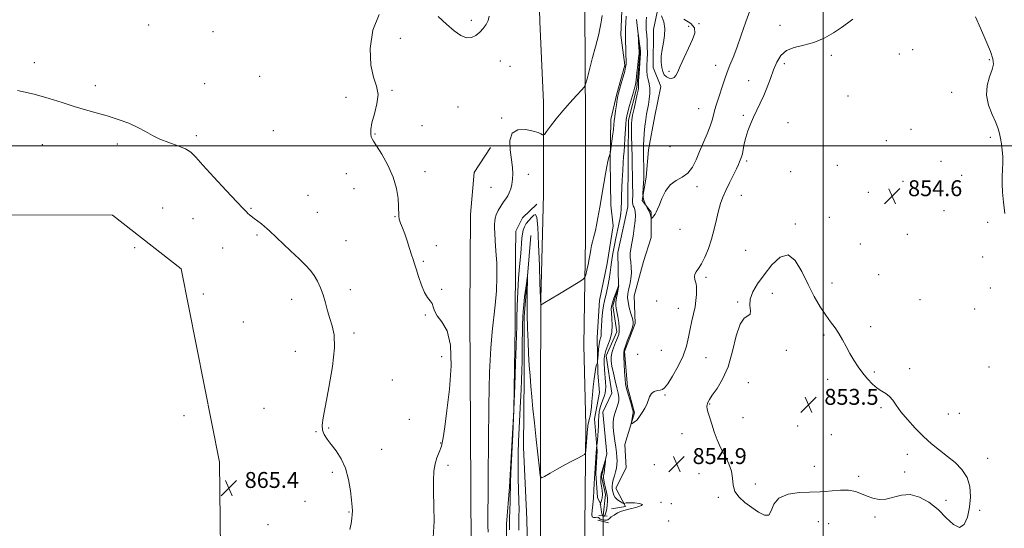
# Model space of a CAD drawing. Extents: x 2127300 to 2130200, y 354800 to 357700.
# Drawn here: x 2128096 to 2128591, y 355308 to 355563 of the extents above; entities that cross this region are included whole.
import ezdxf

# ---------------------------------------------------------------- set-up
doc = ezdxf.new("R2010")
doc.units = 0
doc.header["$MEASUREMENT"] = 0
doc.linetypes.add('rvrstm', pattern=[117.1, 50, -3.9, 0.5, -3.9, 0.5, -3.9, 0.5, -3.9, 50])
for name, color, linetype, lineweight in [('32000', 7, 'Continuous', 0), ('CULVERT - HEADWALL', 44, 'Continuous', 13), ('DTM HARD BREAKLINE', 7, 'Continuous', 0), ('DTM SPOT ELEVATION', 2, 'Continuous', 13), ('INDEX CONTOUR', 41, 'Continuous', 13), ('INTERMEDIATE CONTOUR', 44, 'Continuous', 0), ('INTERMEDIATE CONTOUR DEPRESSION', 44, 'Continuous', 0), ('SPOT ELEVATION', 7, 'Continuous', 0), ('STREAM - RIVER SINGLE LINE', 142, 'rvrstm', 0), ('STREAM - RIVER SINGLE LINE UNDER ROAD', 9, 'Continuous', 0)]:
    doc.layers.add(name, color=color, linetype=linetype, lineweight=lineweight)
doc.styles.add('Style-ITALICS', font='ITALICS.shx')

# ---------------------------------------------------------------- blocks, each defined once
blk = doc.blocks.new('SPOT')
at = {"layer": 'SPOT ELEVATION'}
for p, q in [((-3.91, -3.91), (3.82, 3.81)), ((-1.65, 3.77), (1.72, -3.93))]:
    blk.add_line(p, q, dxfattribs=at)

msp = doc.modelspace()

# ---------------------------------------------------------------- linework, layer by layer
at = {"layer": '32000', "flags": 128}
for points in [[(2128500, 357500), (2128500, 355000)], [(2127500, 355500), (2130000, 355500)]]:
    msp.add_lwpolyline(points, dxfattribs=at)
at = {"layer": 'CULVERT - HEADWALL'}
msp.add_polyline3d([(2128387.08, 355314.01, 853.56), (2128391.31, 355313.81, 853.56)], dxfattribs=at)
at = {"layer": 'DTM HARD BREAKLINE'}
for points in [[(2128356.24, 355868.11, 876.79), (2128356.66, 355808.76, 873.05), (2128355.47, 355763.95, 870.94), (2128355.11, 355713.06, 868.52), (2128355.85, 355663.76, 865.39), (2128356.1, 355613.33, 863.04), (2128357.46, 355562.26, 861.2), (2128359.25, 355521.94, 860.4), (2128359.2, 355475.66, 859.3), (2128357.87, 355422.88, 858.06), (2128357.7, 355372.44, 857.09), (2128357.72, 355315.6, 855.54), (2128357.87, 355262.66, 854.72), (2128356.2, 355216.73, 853.93), (2128356.51, 355156.26, 853.44), (2128357.57, 355101.78, 852.88), (2128357.82, 355037.28, 852.52), (2128358.184, 355000, 852.139)], [(2128377.59, 355777.43, 871.53), (2128378.59, 355715.49, 867.88), (2128378.69, 355668.25, 865.36), (2128379.49, 355618.73, 863.2), (2128380.02, 355568.84, 861.09), (2128380.35, 355512.12, 859.5), (2128380.4, 355453.43, 858.41), (2128379.61, 355399.64, 857.31), (2128380.53, 355359.43, 856.37), (2128380.11, 355308.41, 855.07), (2128379.08, 355240.04, 854.26), (2128379.8, 355186.58, 853.32), (2128379.25, 355115.45, 852.78), (2128380.1, 355034.84, 852.2), (2128379.75, 355000, 851.844)], [(2128398.83, 355572.14, 858.93), (2128398.22, 355555.63, 858.68), (2128400.16, 355540.47, 858.22), (2128396.07, 355526.17, 858.22), (2128393.2, 355513.28, 858.56), (2128392.8, 355492.1, 857.87), (2128393.13, 355470.17, 857.52), (2128394.34, 355459.68, 857.13), (2128391.33, 355440.81, 856.9), (2128387.37, 355422.21, 857.07), (2128386.23, 355403.63, 856.73), (2128386.53, 355385.61, 855.69), (2128387.39, 355375.85, 855.42), (2128384.93, 355362.63, 854.95), (2128386.31, 355346.51, 853.82), (2128385.53, 355335.2, 853.82), (2128386.39, 355323.12, 853.47), (2128388.03, 355319.66, 851.89)], [(2128416.99, 355569.61, 860.01), (2128414.52, 355558.42, 859.72), (2128414.47, 355539.34, 859.72), (2128418.35, 355529.83, 859.61), (2128415.34, 355515.02, 859.31), (2128412.02, 355497.92, 858.82), (2128410.83, 355484.23, 858.39), (2128408.83, 355472.44, 858.09), (2128413.37, 355466.69, 858.09), (2128413.42, 355453.92, 857.75), (2128409.6, 355441.76, 857.51), (2128404.79, 355424.54, 857.27), (2128405.32, 355410.68, 856.19), (2128400.07, 355396.5, 856.21), (2128401.51, 355378.76, 856.29), (2128405.1, 355365.7, 856.15), (2128400.23, 355349.85, 855.73), (2128400.86, 355338.06, 855.6), (2128395.63, 355327.86, 855.08), (2128400.52, 355318.51, 853.79), (2128393.39, 355317.35, 852.82)], [(2127810.01, 355513.7, 864.69), (2127813.52, 355491.02, 865.9), (2127936.75, 355487.91, 864.76), (2127936.73, 355465.23, 865.72), (2128142.36, 355465.1, 865.08), (2128176.87, 355438.12, 865.22), (2128196.21, 355340.84, 865.4), (2128197.65, 355224.41, 865.29), (2128048.72, 355222.49, 865.01), (2128002.1, 355217.23, 865.79), (2127887.68, 355210.5, 865.54), (2127886.65, 355174.46, 865.12), (2127989.22, 355176.41, 863.98)], [(2128350.818, 355206.088, 854.315), (2128339.978, 355199.543, 854.525), (2128321.074, 355194.011, 855.225), (2128294.361, 355193.02, 858.235), (2128204.645, 355189.801, 863.485), (2128197.59, 355191.317, 864.255), (2128198.351, 355198.121, 864.465), (2128204.904, 355199.88, 863.555), (2128289.074, 355201.843, 860.825), (2128310.999, 355202.585, 860.545), (2128326.121, 355205.852, 859.985), (2128325.626, 355219.712, 860.265), (2128322.904, 355297.835, 861.315), (2128322.222, 355416.025, 861.525), (2128322.506, 355465.418, 861.035), (2128324.283, 355486.585, 860.545), (2128332.607, 355499.18, 860.825)], [(2128348.55, 355206.97, 854.52), (2128341.72, 355218.39, 857.41), (2128340.44, 355242.55, 858.06), (2128341.02, 355277.48, 858.61), (2128340.6, 355309.76, 858.65), (2128342.08, 355328.41, 858.24), (2128344.39, 355367.11, 858.01), (2128344.92, 355409.12, 858.6), (2128345.1, 355445.14, 859.1), (2128345.3, 355456.98, 859.1), (2128348.64, 355463.81, 858.8), (2128355.91, 355470.59, 858.67)], [(2128352.85, 355454.81, 856.42), (2128349.46, 355413.91, 855.56), (2128349.48, 355383.95, 855.26), (2128349.22, 355348.26, 854.31), (2128350.84, 355312.16, 854.31), (2128351.31, 355289.59, 853.93), (2128350.98, 355260.87, 853.25), (2128351.56, 355228.96, 853.25)], [(2128392.03, 355310.44, 854.71), (2128386.58, 355311.72, 854.71)]]:
    msp.add_polyline3d(points, dxfattribs=at)
at = {"layer": 'DTM SPOT ELEVATION'}
for p in [(2128322.94, 355563.04, 862.3), (2128160.52, 355560.72, 863.3), (2128192.93, 355557.34, 863.1), (2128432.25, 355560.03, 860.41), (2128437.57, 355561.45, 859.9), (2128478.32, 355560.51, 856.4), (2128287.17, 355554.06, 861.4), (2128545.02, 355548.26, 855.1), (2128102.98, 355541.76, 863.7), (2128337.56, 355542.67, 861.3), (2128504.06, 355545.44, 855.8), (2128538.36, 355546.17, 855.3), (2128583.55, 355543.31, 855.9), (2128342.31, 355540.04, 861.1), (2128422.43, 355537.42, 860.3), (2128445.87, 355540.4, 858.7), (2128480.51, 355541.35, 855.7), (2128216.49, 355534.98, 862.9), (2128462.52, 355532.75, 856.7), (2128133.79, 355530.28, 863.7), (2128188.74, 355531.19, 863.2), (2128283.09, 355527.95, 861.9), (2128564.54, 355526.91, 855.6), (2128259.8, 355524.38, 862.4), (2128512.38, 355525.02, 855.3), (2128316.15, 355519.56, 861.1), (2128437.31, 355518.66, 858.9), (2128338.26, 355514, 860.1), (2128459.83, 355515.34, 856.3), (2128223.33, 355507.55, 863.1), (2128298.09, 355510.04, 861.4), (2128482.32, 355511.61, 854.9), (2128544.08, 355508.36, 854.6), (2128184.56, 355505.05, 863.7), (2128274.47, 355505.97, 861.9), (2128531.78, 355502.62, 854.6), (2128584.02, 355504.33, 855.8), (2128107.06, 355500.57, 864.5), (2128144.85, 355500.9, 864.3), (2128422.85, 355499.51, 859.4), (2128461.47, 355492.34, 855.7), (2128559.28, 355492.23, 855.1), (2128507.09, 355490.15, 854.8), (2128259.97, 355485.98, 862.7), (2128299.6, 355486.98, 861.4), (2128351.61, 355485.57, 859.4), (2128483.67, 355486.91, 854.6), (2128569.65, 355485.1, 855.5), (2128263.96, 355478.51, 862.9), (2128332.84, 355479.07, 860.9), (2128436.52, 355479.42, 857.5), (2128540.14, 355482.19, 854.6), (2128240.73, 355475.13, 863.1), (2128458.82, 355475.03, 855.1), (2128522.7, 355476.6, 854.6), (2128167.71, 355468.7, 865.4), (2128212.1, 355468.5, 863.9), (2128182.96, 355463.33, 864.8), (2128245.49, 355466.46, 863.2), (2128284.61, 355464.4, 862.1), (2128503.13, 355464.08, 854.4), (2128560.72, 355467.3, 855.2), (2128427.91, 355457.93, 857.5), (2128485.94, 355460.72, 854.1), (2128582.8, 355461.56, 855.8), (2128215.06, 355455.12, 864.2), (2128542.27, 355455.41, 854.5), (2128153.48, 355448.77, 865.7), (2128197.78, 355448.68, 864.7), (2128259.85, 355452.25, 863.2), (2128305.28, 355449.83, 860.5), (2128518.73, 355450.57, 854.5), (2128460.92, 355447.48, 854.5), (2128580.18, 355444.03, 855.6), (2128298.86, 355441.93, 861.8), (2128441.05, 355433.83, 855.6), (2128527.81, 355435.13, 854.4), (2128308.08, 355427.75, 861.9), (2128504.37, 355430.93, 854.2), (2128584.01, 355428.45, 855.6), (2128188.04, 355425.42, 865.2), (2128262.12, 355427.7, 863.5), (2128474.38, 355425.87, 853.7), (2128232.5, 355422.76, 864.6), (2128416.14, 355421.97, 857.56), (2128427.14, 355418.32, 856.8), (2128456.91, 355421.45, 854.1), (2128548.74, 355422.69, 854.7), (2128576.25, 355417.84, 855.3), (2128299.84, 355414.89, 862.1), (2128208.17, 355411.45, 864.7), (2128523.84, 355409.02, 854.2), (2128263.98, 355405.8, 863.6), (2128500.37, 355404.76, 853.9), (2128234.45, 355396.65, 865.1), (2128308.09, 355393.98, 862.5), (2128406.68, 355395.17, 857.4), (2128418.51, 355397.12, 857.5), (2128441.06, 355393.52, 854.8), (2128481.51, 355397.14, 853.8), (2128583.38, 355388.73, 855.1), (2128525.66, 355386.21, 854.1), (2128543.45, 355387.83, 854.2), (2128283.26, 355382.17, 862.8), (2128462.23, 355380.84, 853.4), (2128502.23, 355382.48, 853.7), (2128420.45, 355374.73, 855.8), (2128442.78, 355370.1, 853.9), (2128178.35, 355364.31, 865.8), (2128218.66, 355368.01, 864.6), (2128459.55, 355363.34, 853.3), (2128529.03, 355368.22, 853.9), (2128562.98, 355365.03, 854.3), (2128568.4, 355365.41, 854.3), (2128291.67, 355362.46, 862.6), (2128487.19, 355359.05, 853.3), (2128244.8, 355356.24, 864.1), (2128251.13, 355358.01, 863.8), (2128429.01, 355355.16, 854.8), (2128504.11, 355354.68, 853.5), (2128307.48, 355350.58, 862.1), (2128277.82, 355347.29, 863.1), (2128542.3, 355344.84, 853.8), (2128311.13, 355339.32, 861.7), (2128415.07, 355339.64, 855.1), (2128444.83, 355342.93, 854.2), (2128495.6, 355338.71, 853.5), (2128582.67, 355342.89, 854.2), (2128224.78, 355335.61, 865.1), (2128253.03, 355335.85, 864.4), (2128437.44, 355335.06, 854.6), (2128517.76, 355333.78, 853.8), (2128540.98, 355336.02, 853.6), (2128465.88, 355329.84, 853.8), (2128239.3, 355321.21, 864.6), (2128418.3, 355320.62, 854.1), (2128423.63, 355320.06, 854.1), (2128447.25, 355323.27, 854.1), (2128561.85, 355321.73, 853.7), (2128261.4, 355315.82, 864.1), (2128578.73, 355316.72, 854.1), (2128220.63, 355309.43, 865.5), (2128422.29, 355311.25, 855.2), (2128497.47, 355310.98, 854.6), (2128502.68, 355310.02, 854.6), (2128526.06, 355313.26, 854.2)]:
    msp.add_point(p, dxfattribs=at)
at = {"layer": 'INDEX CONTOUR'}
for points in [[(2128331.442, 355305.737, 860), (2128331.322, 355308.821, 860), (2128331.251, 355312.126, 860), (2128331.264, 355316.439, 860), (2128331.344, 355323.326, 860), (2128331.459, 355334.551, 860), (2128331.595, 355350.925, 860), (2128331.801, 355369.45, 860), (2128332.145, 355386.173, 860), (2128332.671, 355398.146, 860), (2128333.345, 355406.443, 860), (2128334.895, 355419.93, 860), (2128335.534, 355426.975, 860), (2128335.847, 355434.056, 860), (2128335.724, 355440.912, 860), (2128335.341, 355447.129, 860), (2128334.945, 355452.254, 860), (2128334.731, 355455.98, 860), (2128334.666, 355458.581, 860), (2128334.665, 355460.477, 860), (2128334.69, 355462.059, 860), (2128334.889, 355463.603, 860), (2128335.457, 355465.355, 860), (2128336.512, 355467.465, 860), (2128337.853, 355469.702, 860), (2128339.201, 355471.74, 860), (2128340.333, 355473.361, 860), (2128341.26, 355474.787, 860), (2128342.053, 355476.348, 860), (2128342.757, 355478.302, 860), (2128343.327, 355480.605, 860), (2128343.695, 355483.138, 860), (2128343.799, 355485.86, 860), (2128343.612, 355489.039, 860), (2128343.117, 355493.018, 860), (2128342.436, 355497.891, 860), (2128342.258, 355502.743, 860), (2128343.412, 355506.408, 860), (2128346.391, 355508.045, 860), (2128350.33, 355508.123, 860), (2128354.029, 355507.436, 860), (2128356.546, 355506.659, 860), (2128357.989, 355505.986, 860), (2128358.726, 355505.491, 860), (2128359.14, 355505.3, 860), (2128359.677, 355505.741, 860), (2128360.798, 355507.188, 860), (2128362.842, 355509.881, 860), (2128365.664, 355513.493, 860), (2128368.998, 355517.562, 860), (2128372.539, 355521.622, 860), (2128375.813, 355525.218, 860), (2128378.31, 355527.893, 860), (2128379.709, 355529.485, 860), (2128380.464, 355531, 860), (2128381.224, 355533.736, 860), (2128383.982, 355544.363, 860), (2128385.396, 355549.76, 860), (2128387.077, 355556.117, 860), (2128387.507, 355557.96, 860), (2128387.819, 355559.652, 860), (2128388.085, 355561.402, 860), (2128388.365, 355563.339, 860), (2128388.702, 355565.565, 860)], [(2128418.695, 355565.335, 860), (2128419.737, 355562.363, 860), (2128420.35, 355558.967, 860), (2128420.206, 355555.45, 860), (2128419.579, 355551.921, 860), (2128418.897, 355548.436, 860), (2128418.51, 355545.072, 860), (2128418.459, 355541.984, 860), (2128418.708, 355539.342, 860), (2128419.227, 355537.279, 860), (2128420.019, 355535.762, 860), (2128421.093, 355534.716, 860), (2128422.416, 355534.089, 860), (2128423.795, 355533.924, 860), (2128424.993, 355534.283, 860), (2128425.881, 355535.267, 860), (2128426.769, 355537.116, 860), (2128428.072, 355540.106, 860), (2128430.044, 355544.32, 860), (2128432.286, 355549.053, 860), (2128434.236, 355553.407, 860), (2128435.358, 355556.716, 860), (2128435.22, 355559.242, 860), (2128433.414, 355561.48, 860), (2128429.936, 355563.748, 860)]]:
    msp.add_polyline3d(points, dxfattribs=at)
at = {"layer": 'INTERMEDIATE CONTOUR'}
for points in [[(2128411.047, 355564.76, 858), (2128410.902, 355562.644, 858), (2128410.843, 355560.536, 858), (2128410.957, 355558.262, 858), (2128411.173, 355555.742, 858), (2128411.38, 355552.921, 858), (2128411.492, 355549.788, 858), (2128411.504, 355546.519, 858), (2128411.435, 355543.333, 858), (2128411.323, 355540.411, 858), (2128411.281, 355537.781, 858), (2128411.439, 355535.434, 858), (2128411.867, 355533.319, 858), (2128412.379, 355531.238, 858), (2128412.725, 355528.953, 858), (2128412.722, 355526.313, 858), (2128412.442, 355523.507, 858), (2128412.023, 355520.809, 858), (2128411.14, 355515.97, 858), (2128410.712, 355513.19, 858), (2128410.308, 355509.824, 858), (2128409.964, 355506.259, 858), (2128409.724, 355503.035, 858), (2128409.614, 355500.509, 858), (2128409.598, 355498.314, 858), (2128409.706, 355484.869, 858), (2128409.676, 355483.191, 858), (2128409.556, 355481.302, 858), (2128409.352, 355478.787, 858), (2128409.264, 355475.911, 858), (2128409.542, 355473.109, 858), (2128410.335, 355470.726, 858), (2128411.389, 355468.761, 858), (2128412.349, 355467.121, 858), (2128412.941, 355465.741, 858), (2128413.22, 355464.646, 858), (2128413.379, 355463.493, 858), (2128413.49, 355463.432, 858), (2128413.751, 355463.65, 858), (2128414.222, 355464.1, 858), (2128414.823, 355464.746, 858), (2128415.439, 355465.559, 858), (2128416.006, 355466.57, 858), (2128416.649, 355468.051, 858), (2128417.547, 355470.334, 858), (2128418.856, 355473.566, 858), (2128420.662, 355477.15, 858), (2128423.029, 355480.305, 858), (2128425.939, 355482.504, 858), (2128429.035, 355484.247, 858), (2128431.873, 355486.291, 858), (2128434.138, 355489.221, 858), (2128436.014, 355492.943, 858), (2128437.813, 355497.192, 858), (2128441.625, 355506.047, 858), (2128443.165, 355509.89, 858), (2128444.169, 355512.941, 858), (2128444.812, 355515.408, 858), (2128445.358, 355517.621, 858), (2128446.029, 355519.887, 858), (2128447.883, 355525.488, 858), (2128449.058, 355529.144, 858), (2128450.348, 355533.107, 858), (2128451.693, 355536.972, 858), (2128453.073, 355540.534, 858), (2128454.612, 355544.372, 858), (2128456.475, 355549.26, 858), (2128458.729, 355555.602, 858), (2128461.063, 355562.314, 858), (2128463.07, 355567.938, 858)], [(2128303.795, 355303.072, 862), (2128304.157, 355310.966, 862), (2128304.12, 355318.825, 862), (2128303.957, 355325.934, 862), (2128303.913, 355331.74, 862), (2128304.12, 355336.343, 862), (2128304.683, 355340.001, 862), (2128305.647, 355343.015, 862), (2128306.816, 355345.85, 862), (2128307.934, 355349.008, 862), (2128308.83, 355353.045, 862), (2128309.656, 355358.714, 862), (2128310.651, 355366.816, 862), (2128311.884, 355377.634, 862), (2128312.761, 355389.368, 862), (2128312.521, 355399.698, 862), (2128310.708, 355406.875, 862), (2128308.081, 355411.437, 862), (2128305.705, 355414.492, 862), (2128304.364, 355416.966, 862), (2128303.726, 355419.04, 862), (2128303.181, 355420.712, 862), (2128302.244, 355422.086, 862), (2128300.941, 355423.7, 862), (2128299.425, 355426.198, 862), (2128297.852, 355429.953, 862), (2128296.377, 355434.238, 862), (2128295.159, 355438.055, 862), (2128294.288, 355440.717, 862), (2128293.595, 355442.785, 862), (2128292.841, 355445.131, 862), (2128291.849, 355448.375, 862), (2128290.676, 355452.13, 862), (2128289.438, 355455.756, 862), (2128288.257, 355458.746, 862), (2128287.27, 355461.133, 862), (2128286.62, 355463.082, 862), (2128286.384, 355464.821, 862), (2128286.375, 355469.597, 862), (2128286.106, 355473.555, 862), (2128285.28, 355478.524, 862), (2128283.591, 355484.203, 862), (2128280.919, 355490.197, 862), (2128277.88, 355495.745, 862), (2128275.28, 355499.993, 862), (2128273.714, 355502.386, 862), (2128272.962, 355503.562, 862), (2128272.598, 355504.46, 862), (2128272.315, 355505.895, 862), (2128272.304, 355508.192, 862), (2128272.872, 355511.553, 862), (2128274.141, 355516.024, 862), (2128275.463, 355521.022, 862), (2128276.002, 355525.808, 862), (2128275.211, 355529.979, 862), (2128273.703, 355534.477, 862), (2128272.381, 355540.582, 862), (2128272.077, 355549.005, 862), (2128273.334, 355558.179, 862), (2128276.625, 355565.967, 862)], [(2128306.296, 355565.099, 862), (2128310.475, 355561.151, 862), (2128314.239, 355557.826, 862), (2128317.609, 355555.46, 862), (2128320.552, 355554.276, 862), (2128323.059, 355554.387, 862), (2128325.221, 355555.477, 862), (2128327.15, 355557.119, 862), (2128328.914, 355558.958, 862), (2128330.383, 355560.92, 862), (2128331.378, 355563.003, 862), (2128331.847, 355565.235, 862)], [(2128342.114, 355306.891, 858), (2128342.137, 355309.62, 858), (2128342.204, 355312.48, 858), (2128342.428, 355320.994, 858), (2128342.518, 355324.902, 858), (2128342.566, 355327.625, 858), (2128342.644, 355330.54, 858), (2128342.848, 355335.513, 858), (2128343.762, 355354.867, 858), (2128344.315, 355367.151, 858), (2128344.817, 355379.444, 858), (2128345.23, 355390.544, 858), (2128345.53, 355399.272, 858), (2128345.706, 355404.965, 858), (2128345.81, 355409.029, 858), (2128345.91, 355413.383, 858), (2128346.064, 355419.433, 858), (2128346.304, 355426.524, 858), (2128346.653, 355433.486, 858), (2128347.112, 355439.375, 858), (2128347.595, 355444.149, 858), (2128347.996, 355447.994, 858), (2128348.245, 355451.091, 858), (2128348.425, 355453.608, 858), (2128348.655, 355455.709, 858), (2128349.047, 355457.544, 858), (2128349.675, 355459.226, 858), (2128350.603, 355460.853, 858), (2128351.843, 355462.478, 858), (2128353.193, 355463.957, 858), (2128354.397, 355465.1, 858), (2128355.266, 355465.513, 858), (2128355.867, 355463.998, 858), (2128356.337, 355459.156, 858), (2128356.777, 355450.332, 858), (2128357.168, 355439.868, 858), (2128357.458, 355430.851, 858), (2128357.668, 355423.416, 858), (2128357.69, 355422.175, 858), (2128357.831, 355420.141, 858), (2128357.862, 355419.881, 858), (2128357.945, 355419.836, 858), (2128358.151, 355419.97, 858), (2128358.645, 355420.311, 858), (2128359.963, 355421.156, 858), (2128362.734, 355422.871, 858), (2128367.241, 355425.613, 858), (2128376.689, 355431.321, 858), (2128379.108, 355432.835, 858), (2128380.099, 355433.823, 858), (2128380.51, 355435.13, 858), (2128381.025, 355437.371, 858), (2128381.66, 355440.228, 858), (2128382.267, 355443.149, 858), (2128382.736, 355445.699, 858), (2128383.112, 355447.9, 858), (2128383.478, 355449.887, 858), (2128383.899, 355451.78, 858), (2128384.365, 355453.632, 858), (2128384.849, 355455.479, 858), (2128385.34, 355457.447, 858), (2128385.904, 355460.027, 858), (2128386.623, 355463.798, 858), (2128387.544, 355469.079, 858), (2128389.555, 355481, 858), (2128390.396, 355485.843, 858), (2128391.088, 355489.575, 858), (2128391.653, 355492.278, 858), (2128392.111, 355494.059, 858), (2128392.461, 355495.122, 858), (2128392.697, 355495.691, 858), (2128392.834, 355496.058, 858), (2128392.958, 355496.763, 858), (2128393.176, 355498.409, 858), (2128394.008, 355504.922, 858), (2128394.407, 355508.219, 858), (2128394.667, 355510.599, 858), (2128394.863, 355512.507, 858), (2128395.112, 355514.659, 858), (2128395.495, 355517.533, 858), (2128395.942, 355520.658, 858), (2128396.348, 355523.327, 858), (2128396.656, 355525.085, 858), (2128396.99, 355526.5, 858), (2128397.522, 355528.391, 858), (2128398.353, 355531.299, 858), (2128399.299, 355534.649, 858), (2128400.105, 355537.584, 858), (2128400.579, 355539.53, 858), (2128400.771, 355541.033, 858), (2128400.793, 355542.921, 858), (2128400.743, 355545.761, 858), (2128400.658, 355549.097, 858), (2128400.559, 355552.211, 858), (2128400.471, 355554.606, 858), (2128400.432, 355556.655, 858), (2128400.483, 355558.95, 858), (2128400.645, 355561.902, 858), (2128400.853, 355565.204, 858)], [(2128346.774, 355306.713, 856), (2128346.918, 355313.704, 856), (2128346.943, 355317.102, 856), (2128346.882, 355321.257, 856), (2128346.539, 355332.774, 856), (2128346.448, 355339.152, 856), (2128346.527, 355345.303, 856), (2128346.748, 355351.4, 856), (2128347.71, 355371.321, 856), (2128347.987, 355377.345, 856), (2128348.194, 355382.257, 856), (2128348.344, 355386.751, 856), (2128348.465, 355391.79, 856), (2128348.578, 355397.976, 856), (2128348.767, 355410.031, 856), (2128348.844, 355413.875, 856), (2128348.985, 355416.764, 856), (2128349.278, 355419.87, 856), (2128349.77, 355423.984, 856), (2128350.337, 355428.39, 856), (2128350.815, 355431.995, 856), (2128351.08, 355433.874, 856), (2128351.168, 355433.775, 856), (2128351.152, 355431.611, 856), (2128351.103, 355427.419, 856), (2128351.073, 355421.724, 856), (2128351.109, 355415.172, 856), (2128351.245, 355408.35, 856), (2128351.468, 355401.622, 856), (2128351.756, 355395.29, 856), (2128352.086, 355389.561, 856), (2128352.46, 355384.247, 856), (2128352.881, 355379.063, 856), (2128353.362, 355373.694, 856), (2128353.942, 355367.697, 856), (2128354.67, 355360.6, 856), (2128355.555, 355352.285, 856), (2128357.158, 355337.55, 856), (2128357.627, 355334.02, 856), (2128358.318, 355333.023, 856), (2128359.822, 355333.706, 856), (2128362.538, 355335.295, 856), (2128366.096, 355337.344, 856), (2128369.929, 355339.49, 856), (2128373.521, 355341.414, 856), (2128376.549, 355342.974, 856), (2128378.736, 355344.073, 856), (2128379.919, 355344.729, 856), (2128380.39, 355345.421, 856), (2128380.551, 355346.743, 856), (2128381.401, 355357.733, 856), (2128381.488, 355358.528, 856), (2128381.635, 355359.508, 856), (2128381.879, 355360.739, 856), (2128382.239, 355362.273, 856), (2128382.655, 355364.102, 856), (2128383.046, 355366.207, 856), (2128383.358, 355368.597, 856), (2128383.632, 355371.407, 856), (2128383.931, 355374.803, 856), (2128384.304, 355378.809, 856), (2128384.732, 355382.874, 856), (2128385.176, 355386.306, 856), (2128385.601, 355388.584, 856), (2128385.967, 355389.879, 856), (2128386.384, 355390.914, 856), (2128386.472, 355391.491, 856), (2128386.743, 355395.008, 856), (2128386.99, 355397.751, 856), (2128387.302, 355400.293, 856), (2128387.656, 355402.111, 856), (2128387.983, 355403.351, 856), (2128388.204, 355404.327, 856), (2128388.273, 355405.366, 856), (2128388.284, 355406.845, 856), (2128388.366, 355409.155, 856), (2128388.615, 355412.487, 856), (2128388.993, 355416.235, 856), (2128389.428, 355419.596, 856), (2128389.869, 355422.023, 856), (2128390.894, 355426.265, 856), (2128391.544, 355429.339, 856), (2128392.209, 355432.85, 856), (2128392.781, 355436.205, 856), (2128393.188, 355438.976, 856), (2128393.509, 355441.4, 856), (2128393.857, 355443.88, 856), (2128394.328, 355446.736, 856), (2128394.928, 355449.962, 856), (2128395.646, 355453.469, 856), (2128397.218, 355460.656, 856), (2128397.821, 355463.733, 856), (2128398.162, 355466.151, 856), (2128398.309, 355468.151, 856), (2128398.446, 355472.302, 856), (2128398.552, 355475.051, 856), (2128398.889, 355482.951, 856), (2128399.105, 355487.565, 856), (2128399.329, 355491.637, 856), (2128399.546, 355494.651, 856), (2128399.762, 355497.156, 856), (2128399.99, 355499.964, 856), (2128400.236, 355503.613, 856), (2128400.69, 355510.903, 856), (2128400.875, 355513.155, 856), (2128401.16, 355514.907, 856), (2128401.702, 355517.063, 856), (2128402.588, 355520.227, 856), (2128404.522, 355526.916, 856), (2128405.103, 355528.978, 856), (2128405.47, 355530.677, 856), (2128405.806, 355533.012, 856), (2128406.245, 355536.63, 856), (2128406.717, 355540.763, 856), (2128407.103, 355544.293, 856), (2128407.31, 355546.437, 856), (2128407.358, 355547.752, 856), (2128407.294, 355549.134, 856), (2128406.825, 355556.622, 856), (2128406.856, 355556.621, 856), (2128407.612, 355551.213, 856), (2128407.89, 355549.146, 856), (2128408.037, 355547.786, 856), (2128408.039, 355546.472, 856), (2128407.897, 355544.277, 856), (2128407.329, 355536.377, 856), (2128407.096, 355532.731, 856), (2128407.008, 355530.593, 856), (2128407.019, 355529.646, 856), (2128407.054, 355529.266, 856), (2128407.034, 355528.854, 856), (2128406.86, 355527.893, 856), (2128406.43, 355525.888, 856), (2128404.845, 355518.742, 856), (2128404.108, 355515.325, 856), (2128403.67, 355513, 856), (2128403.492, 355511.109, 856), (2128403.481, 355508.668, 856), (2128403.554, 355505.022, 856), (2128403.817, 355494.482, 856), (2128404.085, 355480.355, 856), (2128404.129, 355476.101, 856), (2128404.097, 355471.565, 856), (2128404.189, 355470.549, 856), (2128404.449, 355469.754, 856), (2128404.806, 355468.965, 856), (2128405.16, 355468.023, 856), (2128405.415, 355466.75, 856), (2128405.495, 355464.904, 856), (2128405.331, 355462.226, 856), (2128404.891, 355458.618, 856), (2128404.289, 355454.629, 856), (2128403.676, 355450.97, 856), (2128403.187, 355448.158, 856), (2128402.899, 355445.941, 856), (2128402.875, 355443.869, 856), (2128403.123, 355441.574, 856), (2128403.43, 355438.992, 856), (2128403.527, 355436.142, 856), (2128403.23, 355433.089, 856), (2128402.678, 355430.106, 856), (2128402.097, 355427.516, 856), (2128401.686, 355425.5, 856), (2128401.556, 355423.671, 856), (2128401.792, 355421.5, 856), (2128402.424, 355418.658, 856), (2128403.238, 355415.625, 856), (2128403.966, 355413.081, 856), (2128404.37, 355411.454, 856), (2128404.347, 355410.157, 856), (2128403.829, 355408.349, 856), (2128402.818, 355405.481, 856), (2128401.598, 355402.163, 856), (2128400.525, 355399.297, 856), (2128399.878, 355397.466, 856), (2128399.619, 355395.979, 856), (2128399.635, 355393.821, 856), (2128399.817, 355390.334, 856), (2128400.082, 355386.253, 856), (2128400.351, 355382.669, 856), (2128400.583, 355380.333, 856), (2128400.89, 355378.662, 856), (2128401.419, 355376.736, 856), (2128403.178, 355370.779, 856), (2128403.94, 355368.124, 856), (2128404.33, 355366.552, 856), (2128404.397, 355365.67, 856), (2128404.257, 355364.841, 856), (2128403.533, 355360.986, 856), (2128403.431, 355360.332, 856), (2128403.523, 355360.17, 856), (2128403.888, 355360.362, 856), (2128404.56, 355360.785, 856), (2128405.394, 355361.373, 856), (2128406.202, 355362.079, 856), (2128406.856, 355362.873, 856), (2128408.205, 355364.944, 856), (2128409.179, 355366.343, 856), (2128410.246, 355367.992, 856), (2128411.198, 355369.864, 856), (2128412.6, 355373.826, 856), (2128413.547, 355375.392, 856), (2128414.94, 355376.382, 856), (2128416.533, 355376.904, 856), (2128417.976, 355377.147, 856), (2128419.061, 355377.379, 856), (2128420.157, 355378.206, 856), (2128421.776, 355380.31, 856), (2128424.231, 355384.128, 856), (2128427.038, 355389.089, 856), (2128429.513, 355394.374, 856), (2128431.153, 355399.311, 856), (2128432.173, 355403.826, 856), (2128432.972, 355407.995, 856), (2128433.853, 355411.887, 856), (2128434.748, 355415.546, 856), (2128435.494, 355419.008, 856), (2128435.968, 355422.273, 856), (2128436.201, 355425.185, 856), (2128436.263, 355427.549, 856), (2128436.213, 355429.256, 856), (2128436.058, 355430.518, 856), (2128435.79, 355431.632, 856), (2128435.446, 355432.832, 856), (2128435.221, 355434.106, 856), (2128435.351, 355435.379, 856), (2128436.014, 355436.66, 856), (2128437.157, 355438.275, 856), (2128438.669, 355440.635, 856), (2128440.421, 355444.03, 856), (2128442.222, 355448.273, 856), (2128443.862, 355453.057, 856), (2128445.192, 355458.065, 856), (2128446.291, 355462.939, 856), (2128447.298, 355467.309, 856), (2128448.348, 355470.95, 856), (2128449.563, 355474.211, 856), (2128451.062, 355477.585, 856), (2128452.885, 355481.382, 856), (2128456.34, 355488.391, 856), (2128457.365, 355490.561, 856), (2128457.952, 355491.901, 856), (2128458.623, 355493.552, 856), (2128458.944, 355494.526, 856), (2128459.301, 355495.999, 856), (2128459.731, 355498.182, 856), (2128460.298, 355500.956, 856), (2128461.076, 355504.118, 856), (2128462.119, 355507.485, 856), (2128463.41, 355510.949, 856), (2128464.911, 355514.422, 856), (2128466.58, 355517.861, 856), (2128468.339, 355521.405, 856), (2128470.107, 355525.238, 856), (2128471.815, 355529.465, 856), (2128473.456, 355533.879, 856), (2128475.041, 355538.195, 856), (2128476.648, 355542.136, 856), (2128478.648, 355545.455, 856), (2128481.48, 355547.913, 856), (2128485.435, 355549.429, 856), (2128490.208, 355550.546, 856), (2128495.344, 355551.965, 856), (2128500.417, 355554.18, 856), (2128505.104, 355556.871, 856), (2128509.112, 355559.515, 856), (2128512.266, 355561.732, 856), (2128514.882, 355563.734, 856)], [(2128576.655, 355564.907, 856), (2128579.062, 355559.179, 856), (2128581.8, 355552.896, 856), (2128584.106, 355547.422, 856), (2128585.37, 355543.709, 856), (2128585.594, 355541.06, 856), (2128584.933, 355538.365, 856), (2128583.651, 355534.756, 856), (2128582.437, 355530.332, 856), (2128582.089, 355525.433, 856), (2128583.131, 355520.413, 856), (2128584.998, 355515.678, 856), (2128586.851, 355511.646, 856), (2128588.044, 355508.58, 856), (2128588.706, 355506.105, 856), (2128589.161, 355503.689, 856), (2128589.653, 355500.918, 856), (2128590.108, 355497.837, 856), (2128590.375, 355494.609, 856), (2128590.357, 355491.356, 856), (2128590.175, 355488.038, 856), (2128590.008, 355484.574, 856), (2128590.006, 355480.852, 856), (2128590.22, 355476.64, 856), (2128590.676, 355471.672, 856), (2128591.371, 355465.883, 856)], [(2128261.867, 355306.988, 864), (2128262.441, 355310.031, 864), (2128262.819, 355312.535, 864), (2128263.032, 355314.58, 864), (2128263.098, 355316.355, 864), (2128262.991, 355318.492, 864), (2128262.677, 355321.731, 864), (2128262.099, 355326.531, 864), (2128261.117, 355332.22, 864), (2128259.573, 355337.845, 864), (2128257.396, 355342.638, 864), (2128254.887, 355346.567, 864), (2128252.437, 355349.782, 864), (2128250.385, 355352.449, 864), (2128248.874, 355354.775, 864), (2128247.995, 355356.983, 864), (2128247.819, 355359.449, 864), (2128248.343, 355363.18, 864), (2128249.545, 355369.335, 864), (2128251.293, 355378.498, 864), (2128253.022, 355388.934, 864), (2128254.062, 355398.33, 864), (2128253.94, 355404.967, 864), (2128252.983, 355409.503, 864), (2128251.719, 355413.192, 864), (2128250.565, 355417.036, 864), (2128249.495, 355421.042, 864), (2128248.372, 355424.967, 864), (2128247.083, 355428.601, 864), (2128245.604, 355431.876, 864), (2128243.935, 355434.756, 864), (2128242.019, 355437.299, 864), (2128239.576, 355439.919, 864), (2128236.273, 355443.123, 864), (2128231.991, 355447.183, 864), (2128221.406, 355457.151, 864), (2128220.038, 355458.405, 864), (2128218.857, 355459.41, 864), (2128217.28, 355460.692, 864), (2128215.459, 355462.141, 864), (2128213.731, 355463.49, 864), (2128211.325, 355465.337, 864), (2128210.531, 355466.009, 864), (2128209.749, 355466.8, 864), (2128208.203, 355468.468, 864), (2128204.98, 355471.899, 864), (2128199.603, 355477.557, 864), (2128193.322, 355484.211, 864), (2128187.824, 355490.208, 864), (2128184.286, 355494.296, 864), (2128181.861, 355496.822, 864), (2128179.196, 355498.531, 864), (2128175.306, 355500.062, 864), (2128170.688, 355501.616, 864), (2128166.204, 355503.283, 864), (2128162.462, 355505.13, 864), (2128159.029, 355507.122, 864), (2128155.218, 355509.201, 864), (2128150.524, 355511.298, 864), (2128145.19, 355513.306, 864), (2128139.644, 355515.11, 864), (2128134.209, 355516.653, 864), (2128128.78, 355518.117, 864), (2128123.149, 355519.743, 864), (2128117.106, 355521.695, 864), (2128110.438, 355523.827, 864), (2128102.93, 355525.919, 864), (2128094.597, 355527.771, 864)], [(2128387.828, 355312.281, 854), (2128387.258, 355312.709, 854), (2128386.843, 355313.063, 854), (2128386.284, 355313.211, 854), (2128385.394, 355313.107, 854), (2128384.422, 355313.059, 854), (2128383.726, 355313.458, 854), (2128383.561, 355314.63, 854), (2128383.779, 355316.625, 854), (2128384.127, 355319.421, 854), (2128384.402, 355322.914, 854), (2128384.596, 355326.649, 854), (2128384.747, 355330.088, 854), (2128384.893, 355332.857, 854), (2128385.049, 355335.252, 854), (2128385.813, 355345.946, 854), (2128385.937, 355347.526, 854), (2128386.135, 355349.447, 854), (2128386.436, 355352.013, 854), (2128386.651, 355354.227, 854), (2128386.808, 355356.701, 854), (2128386.86, 355359.188, 854), (2128386.891, 355361.623, 854), (2128387.016, 355363.99, 854), (2128387.325, 355366.267, 854), (2128387.803, 355368.428, 854), (2128388.412, 355370.441, 854), (2128389.097, 355372.285, 854), (2128389.75, 355373.981, 854), (2128390.248, 355375.557, 854), (2128390.501, 355377.092, 854), (2128390.539, 355378.858, 854), (2128390.423, 355381.175, 854), (2128389.996, 355387.551, 854), (2128389.837, 355390.601, 854), (2128389.822, 355392.966, 854), (2128390.063, 355394.962, 854), (2128390.676, 355397.079, 854), (2128391.692, 355399.706, 854), (2128392.803, 355402.806, 854), (2128393.611, 355406.237, 854), (2128393.839, 355409.812, 854), (2128393.668, 355413.176, 854), (2128393.397, 355415.929, 854), (2128393.286, 355417.837, 854), (2128393.433, 355419.338, 854), (2128393.897, 355421.034, 854), (2128394.683, 355423.325, 854), (2128395.586, 355425.8, 854), (2128396.782, 355429.01, 854), (2128396.948, 355429.491, 854), (2128396.983, 355429.646, 854), (2128397.026, 355430.055, 854), (2128397.048, 355429.999, 854), (2128397.121, 355429.642, 854), (2128397.116, 355429.495, 854), (2128397.035, 355429.032, 854), (2128396.441, 355425.908, 854), (2128396.021, 355423.507, 854), (2128395.713, 355421.313, 854), (2128395.636, 355419.738, 854), (2128395.787, 355418.379, 854), (2128396.132, 355416.627, 854), (2128396.613, 355414.084, 854), (2128397.09, 355411.184, 854), (2128397.398, 355408.567, 854), (2128397.403, 355406.673, 854), (2128397.076, 355405.132, 854), (2128396.419, 355403.375, 854), (2128395.476, 355401.005, 854), (2128394.47, 355398.321, 854), (2128393.665, 355395.799, 854), (2128393.277, 355393.737, 854), (2128393.309, 355391.722, 854), (2128393.714, 355389.165, 854), (2128394.424, 355385.695, 854), (2128395.285, 355381.817, 854), (2128396.125, 355378.256, 854), (2128396.786, 355375.55, 854), (2128397.159, 355373.495, 854), (2128397.149, 355371.704, 854), (2128396.715, 355369.853, 854), (2128395.292, 355365.825, 854), (2128394.713, 355363.644, 854), (2128394.378, 355361.222, 854), (2128394.349, 355358.404, 854), (2128394.649, 355355.128, 854), (2128395.137, 355351.684, 854), (2128395.632, 355348.457, 854), (2128395.983, 355345.737, 854), (2128396.178, 355343.465, 854), (2128396.234, 355341.49, 854), (2128396.164, 355339.669, 854), (2128395.942, 355337.885, 854), (2128395.538, 355336.026, 854), (2128394.956, 355334.034, 854), (2128394.35, 355332.062, 854), (2128393.908, 355330.313, 854), (2128393.769, 355328.927, 854), (2128393.857, 355327.778, 854), (2128394.045, 355326.678, 854), (2128394.26, 355325.484, 854), (2128394.631, 355324.242, 854), (2128395.341, 355323.045, 854), (2128396.481, 355321.981, 854), (2128397.776, 355321.113, 854), (2128398.863, 355320.5, 854), (2128399.474, 355320.175, 854), (2128399.733, 355320.086, 854), (2128399.863, 355320.156, 854), (2128400.113, 355320.308, 854), (2128400.838, 355320.456, 854), (2128402.421, 355320.514, 854), (2128404.984, 355320.41, 854), (2128407.604, 355320.127, 854), (2128409.097, 355319.661, 854), (2128408.625, 355319.031, 854), (2128406.747, 355318.342, 854), (2128404.366, 355317.72, 854), (2128402.209, 355317.244, 854), (2128400.289, 355316.791, 854), (2128398.439, 355316.189, 854), (2128396.556, 355315.326, 854), (2128394.792, 355314.317, 854), (2128393.361, 355313.334, 854), (2128392.39, 355312.527, 854), (2128391.667, 355311.958, 854), (2128390.894, 355311.666, 854), (2128389.865, 355311.669, 854), (2128388.754, 355311.903, 854), (2128387.828, 355312.281, 854)]]:
    msp.add_polyline3d(points, dxfattribs=at)
at = {"layer": 'INTERMEDIATE CONTOUR DEPRESSION'}
for points in [[(2128448.537, 355347.882, 854), (2128446.699, 355352.077, 854), (2128445.145, 355356.228, 854), (2128443.867, 355360.013, 854), (2128442.861, 355363.17, 854), (2128442.13, 355365.665, 854), (2128441.678, 355367.525, 854), (2128441.499, 355368.806, 854), (2128441.533, 355369.698, 854), (2128441.71, 355370.419, 854), (2128442.023, 355371.222, 854), (2128442.738, 355372.473, 854), (2128444.186, 355374.571, 854), (2128446.548, 355377.878, 854), (2128449.395, 355382.6, 854), (2128452.148, 355388.908, 854), (2128454.38, 355396.651, 854), (2128456.273, 355404.39, 854), (2128458.158, 355410.369, 854), (2128460.225, 355413.388, 854), (2128462.091, 355414.487, 854), (2128463.231, 355415.265, 854), (2128463.349, 355416.998, 854), (2128463.072, 355419.666, 854), (2128463.259, 355422.923, 854), (2128464.584, 355426.511, 854), (2128467.001, 355430.508, 854), (2128470.276, 355435.076, 854), (2128474.158, 355440.058, 854), (2128478.295, 355444.006, 854), (2128482.318, 355445.152, 854), (2128485.941, 355442.323, 854), (2128489.239, 355436.732, 854), (2128492.375, 355430.186, 854), (2128495.467, 355424.194, 854), (2128498.453, 355419.073, 854), (2128501.23, 355414.837, 854), (2128503.716, 355411.429, 854), (2128505.93, 355408.497, 854), (2128507.915, 355405.615, 854), (2128509.73, 355402.451, 854), (2128511.495, 355399.053, 854), (2128513.343, 355395.566, 854), (2128515.379, 355392.12, 854), (2128517.589, 355388.789, 854), (2128519.928, 355385.635, 854), (2128522.347, 355382.731, 854), (2128524.784, 355380.192, 854), (2128527.17, 355378.149, 854), (2128529.44, 355376.642, 854), (2128531.527, 355375.37, 854), (2128533.368, 355373.944, 854), (2128534.983, 355372.027, 854), (2128536.736, 355369.483, 854), (2128539.08, 355366.227, 854), (2128542.325, 355362.266, 854), (2128546.222, 355357.977, 854), (2128550.382, 355353.825, 854), (2128554.486, 355350.166, 854), (2128558.504, 355346.897, 854), (2128562.476, 355343.8, 854), (2128566.362, 355340.656, 854), (2128569.812, 355337.224, 854), (2128572.394, 355333.257, 854), (2128573.79, 355328.604, 854), (2128574.132, 355323.486, 854), (2128573.666, 355318.216, 854), (2128572.589, 355313.233, 854), (2128570.904, 355309.474, 854), (2128568.566, 355308.001, 854), (2128565.55, 355309.474, 854), (2128561.917, 355312.954, 854), (2128557.752, 355317.1, 854), (2128553.167, 355320.737, 854), (2128548.396, 355323.354, 854), (2128543.703, 355324.607, 854), (2128539.308, 355324.359, 854), (2128531.539, 355322.346, 854), (2128528.149, 355322.192, 854), (2128525.029, 355322.766, 854), (2128522.111, 355323.794, 854), (2128519.285, 355325.001, 854), (2128516.279, 355326.09, 854), (2128512.781, 355326.758, 854), (2128508.654, 355326.812, 854), (2128504.463, 355326.481, 854), (2128500.952, 355326.104, 854), (2128498.536, 355325.935, 854), (2128493.066, 355325.869, 854), (2128488.034, 355325.624, 854), (2128482.363, 355324.768, 854), (2128477.669, 355322.848, 854), (2128475.088, 355319.707, 854), (2128473.828, 355316.382, 854), (2128472.616, 355314.207, 854), (2128470.457, 355314.154, 854), (2128467.469, 355315.74, 854), (2128464.053, 355318.121, 854), (2128460.617, 355320.618, 854), (2128457.624, 355323.217, 854), (2128455.549, 355326.07, 854), (2128454.654, 355329.283, 854), (2128454.349, 355332.774, 854), (2128453.83, 355336.411, 854), (2128452.501, 355340.102, 854), (2128450.592, 355343.896, 854), (2128448.537, 355347.882, 854)], [(2128388.784, 355314.461, 852), (2128388.508, 355315.708, 852), (2128388.068, 355318.366, 852), (2128387.931, 355319.037, 852), (2128387.819, 355319.389, 852), (2128387.827, 355319.512, 852), (2128387.917, 355319.896, 852), (2128388.148, 355320.615, 852), (2128388.432, 355321.559, 852), (2128388.718, 355322.931, 852), (2128388.853, 355324.684, 852), (2128388.735, 355326.73, 852), (2128388.462, 355328.82, 852), (2128388.179, 355330.666, 852), (2128388.021, 355332.094, 852), (2128388.057, 355333.394, 852), (2128388.344, 355334.969, 852), (2128388.893, 355337.067, 852), (2128389.548, 355339.3, 852), (2128390.106, 355341.122, 852), (2128390.413, 355342.079, 852), (2128390.488, 355342.086, 852), (2128390.394, 355341.148, 852), (2128389.943, 355337.236, 852), (2128389.698, 355335.336, 852), (2128389.515, 355334.069, 852), (2128389.462, 355333.094, 852), (2128389.608, 355331.884, 852), (2128389.986, 355330.071, 852), (2128390.484, 355327.917, 852), (2128390.953, 355325.842, 852), (2128391.269, 355324.15, 852), (2128391.425, 355322.683, 852), (2128391.438, 355321.167, 852), (2128391.327, 355319.418, 852), (2128391.115, 355317.615, 852), (2128390.824, 355316.027, 852), (2128390.479, 355314.865, 852), (2128390.108, 355314.108, 852), (2128389.74, 355313.676, 852), (2128389.397, 355313.524, 852), (2128389.08, 355313.744, 852), (2128388.784, 355314.461, 852)]]:
    msp.add_polyline3d(points, dxfattribs=at)
at = {"layer": 'STREAM - RIVER SINGLE LINE'}
msp.add_polyline3d([(2128406.09, 355563.49, 856.09), (2128407.87, 355547.28, 855.86), (2128406.26, 355529.31, 855.72), (2128402.05, 355512.96, 855.57), (2128401.8, 355494.19, 855.3), (2128401.62, 355469.32, 855.04), (2128396.7, 355446.34, 854.81), (2128397.04, 355429.48, 853.97), (2128394.13, 355419.52, 853.59), (2128396.2, 355406.38, 853.5), (2128390.84, 355394.35, 853.34), (2128393.59, 355375.55, 852.73), (2128389.07, 355366.11, 852.73), (2128391.16, 355345.06, 852.11), (2128388.39, 355333.68, 851.61), (2128390.42, 355324.59, 851.44), (2128389.21, 355313.9, 851.44)], dxfattribs=at)
at = {"layer": 'STREAM - RIVER SINGLE LINE UNDER ROAD'}
msp.add_polyline3d([(2128389.21, 355313.9, 851.44), (2128389.21, 355242.27, 850.81)], dxfattribs=at)

# ---------------------------------------------------------------- block references
at = {"layer": 'SPOT ELEVATION'}
for p in [(2128534.682, 355474.665, 854.579), (2128492.57, 355369.739, 853.475), (2128426.258, 355339.946, 854.852), (2128200.892, 355327.933, 865.395)]:
    msp.add_blockref('SPOT', p, dxfattribs=at)

# ---------------------------------------------------------------- texts
at = {"layer": 'SPOT ELEVATION', "style": 'Style-ITALICS'}
for s, p in [('854.6', (2128542.682, 355474.665, 854.579)), ('853.5', (2128500.57, 355369.739, 853.475)), ('854.9', (2128434.258, 355339.946, 854.852)), ('865.4', (2128208.892, 355327.933, 865.395))]:
    msp.add_text(s, height=8, dxfattribs=at).set_placement(p)

doc.saveas('drawing.dxf')
